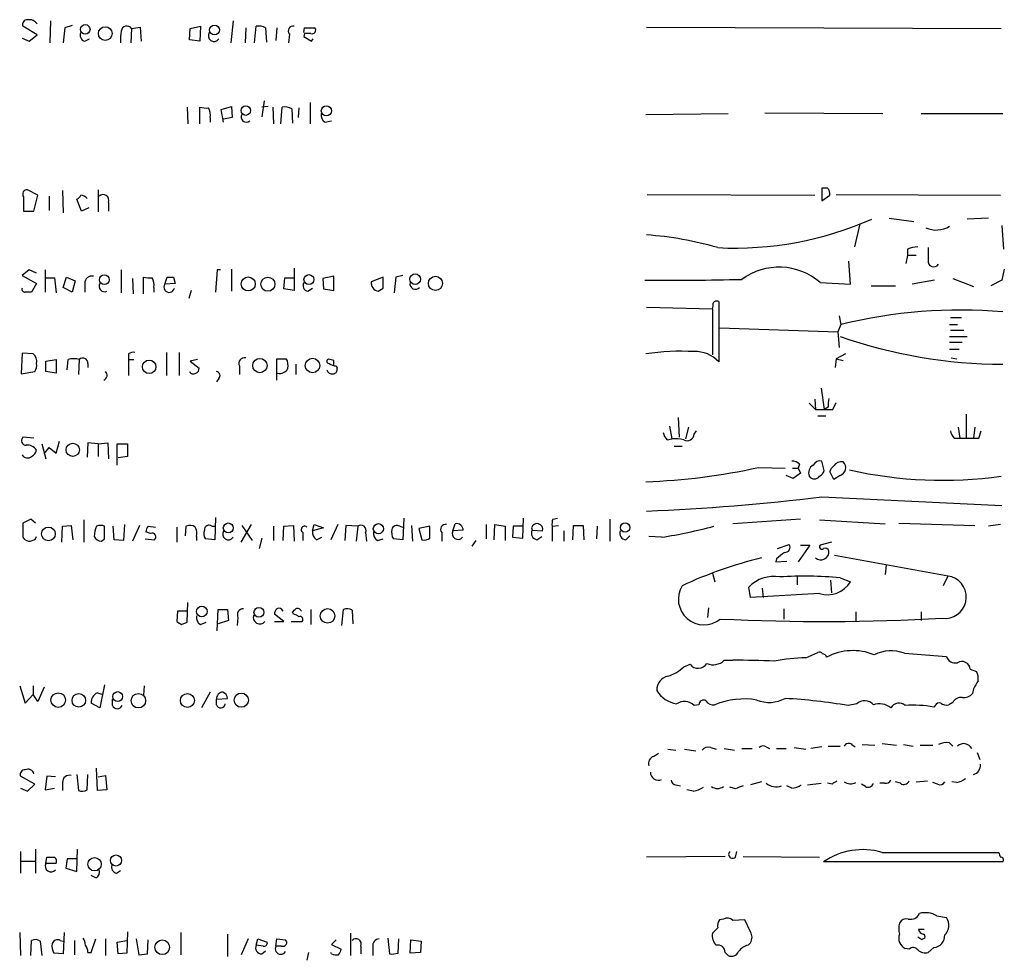
# Model space of a CAD drawing. Extents: x 8 to 1050, y 2 to 868.
# Drawn here: x 868 to 973, y 454 to 555 of the extents above; entities that cross this region are included whole.
import ezdxf

# ---------------------------------------------------------------- set-up
doc = ezdxf.new("R2010")
doc.units = 0
doc.header["$MEASUREMENT"] = 0
doc.layers.add('MAIN', color=5, linetype='CONTINUOUS')

msp = doc.modelspace()

# ---------------------------------------------------------------- linework, layer by layer
at = {"layer": 'MAIN'}
for p, q in [((869.696, 553.0426), (868.172, 553.974)), ((871.1353, 554.5666), (871.0507, 552.196)), ((872.6593, 553.8046), (872.49, 552.196)), ((873.4213, 554.0586), (872.6593, 553.8046)), ((879.7713, 553.72), (880.7027, 553.8893)), ((880.7027, 553.8893), (880.7873, 552.3653)), ((886.0367, 553.72), (887.1373, 553.974)), ((887.1373, 553.974), (887.0527, 552.3653)), ((890.6087, 554.5666), (890.3547, 552.196)), ((891.9633, 553.8046), (891.8787, 552.196)), ((892.8947, 552.196), (893.064, 553.974)), ((894.08, 553.8046), (894.1647, 552.2806)), ((895.2653, 553.8046), (895.1807, 552.45)), ((898.144, 553.2966), (898.2287, 553.8046)), ((898.2287, 553.8046), (899.3293, 553.8046)), ((934.72, 553.8893), (972.566, 553.72)), ((868.0873, 552.704), (868.8493, 552.3653)), ((868.8493, 552.3653), (869.696, 553.0426)), ((879.7713, 553.72), (879.6867, 552.196)), ((885.952, 552.5346), (886.0367, 553.72)), ((896.62, 553.1273), (896.5353, 552.196)), ((898.2287, 553.212), (898.144, 552.8733)), ((898.144, 552.8733), (898.9907, 552.3653)), ((874.776, 552.3653), (875.284, 552.6193)), ((887.0527, 552.3653), (885.952, 552.5346)), ((898.9907, 552.3653), (899.16, 552.6193)), ((885.698, 545.338), (885.7827, 543.56)), ((887.0527, 543.56), (887.0527, 545.338)), ((889.3387, 545.084), (890.4393, 545.4226)), ((890.4393, 545.4226), (890.524, 544.2373)), ((893.9107, 546.0153), (893.6567, 544.322)), ((894.334, 545.4226), (893.6567, 545.338)), ((894.842, 545.338), (894.9267, 543.56)), ((895.6887, 543.56), (895.858, 545.338)), ((898.8213, 545.846), (898.8213, 543.56)), ((889.5927, 543.7293), (889.3387, 545.084)), ((896.874, 545.1686), (896.9587, 543.6446)), ((897.636, 545.2533), (897.5513, 544.2373)), ((934.6353, 544.576), (943.4407, 544.6606)), ((947.3353, 544.7453), (959.9507, 544.6606)), ((964.0147, 544.6606), (972.7353, 544.6606)), ((888.1533, 544.2373), (888.1533, 543.7293)), ((890.524, 544.2373), (889.5927, 544.068)), ((900.43, 543.7293), (901.1073, 543.8986)), ((869.7807, 535.94), (868.68, 536.5326)), ((869.3573, 534.2466), (869.7807, 535.94)), ((872.4053, 536.448), (872.49, 534.0773)), ((876.2153, 536.5326), (876.2153, 534.162)), ((934.8047, 536.0246), (952.6693, 535.94)), ((954.024, 536.702), (953.4313, 536.702)), ((953.4313, 536.702), (953.4313, 535.3473)), ((953.4313, 535.3473), (954.278, 535.94)), ((954.9553, 536.0246), (972.4813, 535.94)), ((868.2567, 535.7706), (868.2567, 534.2466)), ((870.966, 535.8553), (870.966, 534.3313)), ((874.4373, 534.2466), (873.9293, 535.5166)), ((877.316, 535.178), (877.316, 534.2466)), ((868.2567, 534.2466), (869.3573, 534.2466)), ((875.1993, 534.5853), (874.4373, 534.2466)), ((957.4953, 532.892), (956.9027, 530.4366)), ((960.628, 533.4846), (963.2527, 533.146)), ((971.2113, 533.4846), (968.9253, 533.4)), ((972.6507, 532.7226), (972.82, 530.1826)), ((962.5753, 530.1826), (962.5753, 529.5053)), ((956.4793, 526.4573), (956.31, 528.9126)), ((962.5753, 529.5053), (962.406, 528.6586)), ((963.5067, 529.5053), (962.5753, 529.5053)), ((868.8493, 527.9813), (868.0873, 527.3886)), ((869.6113, 527.6426), (868.8493, 527.9813)), ((870.5427, 527.9813), (870.5427, 525.6106)), ((878.6707, 527.9813), (878.6707, 525.526)), ((888.9153, 527.9813), (888.746, 525.6106)), ((889.254, 527.9813), (888.9153, 527.9813)), ((890.4393, 528.066), (890.4393, 525.6953)), ((897.128, 528.1506), (897.128, 525.78)), ((972.9047, 528.066), (972.6507, 526.8806)), ((868.0873, 527.3886), (869.6113, 526.542)), ((869.6113, 526.542), (869.1033, 525.6106)), ((870.6273, 527.1346), (871.5587, 527.1346)), ((871.5587, 527.1346), (871.728, 525.526)), ((872.49, 526.1186), (872.8287, 527.2193)), ((872.8287, 527.2193), (873.76, 526.796)), ((873.76, 526.796), (873.4213, 525.6106)), ((874.776, 526.542), (874.776, 525.6106)), ((879.856, 527.05), (879.9407, 525.4413)), ((881.0413, 525.4413), (881.0413, 527.2193)), ((883.3273, 526.4573), (883.5813, 527.2193)), ((884.428, 526.542), (883.3273, 526.4573)), ((884.2587, 527.2193), (884.428, 526.542)), ((896.0273, 525.9493), (896.112, 527.1346)), ((896.112, 527.1346), (897.0433, 527.1346)), ((901.3613, 527.304), (900.176, 527.05)), ((900.176, 527.05), (900.2607, 525.9493)), ((901.3613, 525.78), (901.3613, 527.304)), ((906.6107, 527.2193), (905.3407, 526.7113)), ((906.6107, 526.034), (906.6107, 527.2193)), ((907.9653, 527.2193), (907.796, 525.526)), ((908.7273, 527.3886), (907.9653, 527.2193)), ((953.262, 526.6266), (956.4793, 526.4573)), ((965.454, 526.8806), (963.0833, 526.4573)), ((967.4013, 527.05), (969.6027, 526.2033)), ((972.6507, 526.8806), (971.4653, 526.288)), ((873.4213, 525.6106), (872.49, 526.1186)), ((882.142, 526.1186), (882.142, 525.6106)), ((886.1213, 525.78), (885.8673, 524.9333)), ((897.128, 525.78), (896.0273, 525.9493)), ((898.5673, 525.6953), (899.0753, 526.034)), ((900.2607, 525.9493), (901.3613, 525.78)), ((906.1027, 525.6953), (906.6107, 526.034)), ((958.6807, 526.288), (961.3053, 526.288)), ((942.4247, 524.5946), (942.4247, 518.16)), ((934.72, 524.002), (941.7473, 523.8326)), ((941.7473, 523.8326), (941.7473, 518.922)), ((955.294, 523.0706), (955.4633, 522.1393)), ((967.1473, 522.9013), (968.3327, 522.9013)), ((942.5093, 521.8006), (955.1247, 521.3773)), ((955.4633, 522.1393), (955.1247, 521.3773)), ((955.1247, 521.3773), (955.294, 519.684)), ((967.0627, 522.1393), (967.9093, 522.1393)), ((967.1473, 521.5466), (968.5867, 521.5466)), ((967.0627, 520.8693), (968.9253, 520.8693)), ((967.0627, 520.2766), (968.4173, 520.2766)), ((868.0873, 519.0913), (868.0027, 516.89)), ((869.2727, 519.0066), (868.0873, 519.0913)), ((883.4967, 519.176), (883.4967, 516.7206)), ((884.8513, 519.176), (884.8513, 516.7206)), ((967.0627, 519.5146), (968.0787, 519.5146)), ((870.6273, 518.2446), (871.728, 518.414)), ((870.6273, 517.144), (870.6273, 518.2446)), ((871.728, 518.414), (871.728, 516.9746)), ((872.9133, 517.3133), (872.998, 518.414)), ((874.1833, 518.414), (874.0987, 516.8053)), ((879.4327, 519.0066), (879.4327, 518.414)), ((879.4327, 518.414), (880.0253, 518.414)), ((879.4327, 518.414), (879.4327, 516.7206)), ((886.7987, 518.414), (886.0367, 518.2446)), ((886.0367, 518.2446), (886.968, 517.4826)), ((895.2653, 516.2126), (895.2653, 518.4986)), ((895.2653, 518.4986), (896.2813, 518.4986)), ((901.3613, 518.3293), (900.938, 518.414)), ((954.9553, 518.4986), (954.8707, 517.5673)), ((955.9713, 519.0066), (954.9553, 518.4986)), ((954.9553, 518.4986), (955.7173, 518.3293)), ((967.232, 518.5833), (967.8247, 518.4986)), ((868.0027, 516.89), (869.442, 517.144)), ((871.728, 516.9746), (870.6273, 517.144)), ((875.1147, 517.9906), (875.1147, 517.5673)), ((891.286, 517.7366), (891.286, 516.8053)), ((897.2973, 517.906), (897.2973, 516.8053)), ((901.6153, 517.7366), (901.7, 517.4826)), ((889.0847, 516.382), (888.8307, 516.0433)), ((953.3467, 515.366), (953.6853, 513.08)), ((952.6693, 514.1806), (952.754, 513.08)), ((954.6167, 513.08), (954.9553, 513.842)), ((952.0767, 513.7573), (952.754, 513.08)), ((954.1087, 513.334), (953.6853, 513.08)), ((938.1067, 512.2333), (938.1913, 510.1166)), ((953.008, 512.4026), (953.8547, 512.4026)), ((968.8407, 512.572), (968.8407, 510.032)), ((937.1753, 511.302), (937.4293, 509.9473)), ((939.2073, 511.2173), (938.8687, 509.9473)), ((939.8, 510.4553), (940.054, 510.794)), ((967.994, 511.2173), (968.1633, 510.032)), ((969.772, 511.2173), (969.6027, 510.032)), ((970.1953, 510.032), (970.4493, 510.794)), ((869.3573, 510.032), (868.172, 510.1166)), ((871.728, 508.4233), (872.0667, 509.6933)), ((936.9213, 509.8626), (937.4293, 509.9473)), ((967.5707, 510.032), (968.1633, 510.032)), ((870.204, 509.4393), (870.6273, 507.8306)), ((870.5427, 508.508), (870.966, 509.016)), ((870.966, 509.016), (871.728, 508.4233)), ((875.1147, 509.524), (875.03, 508)), ((876.2153, 509.4393), (875.1147, 509.524)), ((876.2153, 509.4393), (877.2313, 509.524)), ((876.2153, 509.4393), (876.2153, 508.0846)), ((877.2313, 509.524), (877.316, 507.8306)), ((878.2473, 507.1533), (878.2473, 509.4393)), ((878.2473, 509.4393), (879.348, 509.4393)), ((879.348, 509.4393), (879.348, 508.0846)), ((937.6833, 509.1853), (938.53, 509.1853)), ((879.348, 508.0846), (878.332, 507.9153)), ((953.6853, 506.5606), (953.4313, 507.5766)), ((946.658, 506.8993), (949.5367, 506.8146)), ((950.2987, 506.8146), (950.8913, 506.8146)), ((951.0607, 507.238), (950.8913, 506.8146)), ((950.8913, 506.8146), (951.1453, 506.3066)), ((954.7013, 505.6293), (954.278, 506.476)), ((950.3833, 505.714), (949.6213, 506.0526)), ((951.1453, 506.3066), (950.3833, 505.714)), ((955.3787, 506.0526), (954.7013, 505.6293)), ((953.4313, 503.7666), (972.6507, 502.8353)), ((869.0187, 501.396), (868.172, 500.9726)), ((869.5267, 500.9726), (869.0187, 501.396)), ((874.6913, 501.3113), (874.6913, 498.9406)), ((888.746, 501.5653), (888.6613, 499.1946)), ((908.812, 501.4806), (908.7273, 499.1946)), ((921.512, 499.364), (921.5967, 501.4806)), ((924.7293, 501.396), (925.2373, 501.4806)), ((930.8253, 501.396), (930.8253, 499.0253)), ((951.1453, 501.396), (943.9487, 500.888)), ((953.1773, 501.3113), (960.2047, 500.888)), ((868.172, 500.9726), (868.172, 499.4486)), ((872.3207, 498.9406), (872.4053, 500.634)), ((872.4053, 500.634), (873.3367, 500.7186)), ((873.3367, 500.7186), (873.506, 499.1946)), ((876.8927, 499.2793), (876.8927, 500.634)), ((877.9087, 499.1946), (877.824, 500.634)), ((879.0093, 500.8033), (878.9247, 499.11)), ((880.618, 500.7186), (879.856, 499.0253)), ((881.5493, 500.634), (882.3113, 500.5493)), ((884.5973, 500.5493), (884.5973, 498.9406)), ((885.5287, 499.618), (885.6133, 500.634)), ((888.3227, 500.634), (888.6613, 500.634)), ((891.4553, 498.9406), (892.556, 500.8033)), ((891.54, 500.7186), (892.6407, 499.11)), ((894.9267, 500.634), (894.9267, 499.11)), ((895.9427, 499.11), (896.0273, 500.634)), ((896.0273, 500.634), (897.0433, 500.7186)), ((897.0433, 500.7186), (897.128, 499.0253)), ((899.0753, 500.126), (899.2447, 500.8033)), ((900.2607, 500.4646), (899.0753, 500.126)), ((899.2447, 500.8033), (900.2607, 500.4646)), ((901.7847, 500.8033), (901.0227, 499.1946)), ((902.6313, 500.7186), (902.5467, 499.11)), ((903.9013, 500.634), (902.6313, 500.7186)), ((903.9013, 500.634), (903.732, 499.0253)), ((908.3887, 500.634), (908.7273, 500.5493)), ((909.6587, 500.7186), (909.7433, 499.0253)), ((911.606, 500.634), (910.4207, 500.38)), ((910.4207, 500.38), (910.7593, 499.1946)), ((911.606, 499.364), (911.606, 500.634)), ((914.0613, 500.126), (914.3153, 500.888)), ((915.162, 500.2106), (914.0613, 500.126)), ((917.6173, 500.8033), (917.6173, 499.2793)), ((918.464, 499.1946), (918.5487, 500.8033)), ((918.5487, 500.8033), (919.6493, 500.634)), ((919.6493, 500.634), (919.6493, 499.11)), ((920.496, 500.634), (920.4113, 499.4486)), ((921.512, 500.634), (920.496, 500.634)), ((922.4433, 500.4646), (922.528, 500.2106)), ((922.528, 500.2106), (923.6287, 500.126)), ((924.6447, 500.634), (925.322, 500.7186)), ((924.6447, 500.634), (924.6447, 499.0253)), ((926.846, 499.1946), (926.9307, 500.7186)), ((926.9307, 500.7186), (927.9467, 500.7186)), ((927.9467, 500.7186), (928.0313, 499.1946)), ((929.4707, 500.634), (929.386, 499.2793)), ((961.644, 500.9726), (969.772, 500.7186)), ((972.4813, 500.8033), (971.2113, 500.634)), ((869.5267, 499.2793), (869.6113, 499.5333)), ((876.554, 499.0253), (876.8927, 499.2793)), ((878.9247, 499.11), (877.9087, 499.1946)), ((881.2107, 499.2793), (882.2267, 499.1946)), ((881.8033, 499.872), (881.2953, 500.0413)), ((886.714, 499.5333), (886.714, 499.11)), ((888.6613, 499.1946), (887.6453, 499.2793)), ((893.6567, 499.364), (893.4027, 498.2633)), ((898.0593, 499.9566), (898.0593, 499.11)), ((899.4987, 499.1946), (900.0913, 499.4486)), ((904.748, 499.9566), (904.8327, 499.0253)), ((906.018, 499.11), (906.6107, 499.2793)), ((908.7273, 499.1946), (907.7113, 499.2793)), ((912.876, 499.9566), (912.876, 499.0253)), ((916.5167, 499.11), (916.0933, 498.5173)), ((920.4113, 499.4486), (921.512, 499.364)), ((923.036, 499.1946), (923.544, 499.5333)), ((925.9147, 500.126), (925.9147, 499.0253)), ((932.5187, 499.1946), (932.942, 499.618)), ((936.3287, 499.4486), (934.974, 499.5333)), ((948.69, 498.2633), (949.96, 498.6866)), ((952.1613, 498.602), (950.8913, 496.824)), ((951.1453, 498.602), (952.1613, 498.602)), ((954.4473, 498.9406), (953.262, 498.602)), ((948.6053, 497.1626), (948.5207, 496.824)), ((967.3167, 495.2153), (954.786, 497.5013)), ((948.5207, 496.824), (949.706, 496.9086)), ((960.2893, 496.4853), (960.2047, 495.4693)), ((941.7473, 495.6386), (942.0013, 494.7073)), ((950.8067, 495.2153), (950.8067, 494.3686)), ((955.3787, 495.1306), (956.4793, 494.7073)), ((966.8933, 495.3), (966.3853, 494.284)), ((945.8113, 493.014), (945.642, 494.1146)), ((947.0813, 494.03), (947.166, 493.014)), ((954.3627, 494.8766), (954.4473, 493.522)), ((953.1773, 493.4373), (945.8113, 493.014)), ((885.698, 490.3893), (885.7827, 492.506)), ((888.9153, 489.458), (889, 491.744)), ((889, 491.744), (890.016, 491.744)), ((890.016, 491.744), (890.1007, 490.5586)), ((898.906, 491.744), (898.906, 490.1353)), ((902.208, 490.0506), (902.3773, 491.744)), ((941.324, 491.9133), (941.2393, 490.8973)), ((949.3673, 491.8286), (949.3673, 490.728)), ((884.682, 491.5746), (884.5973, 490.474)), ((885.698, 491.5746), (884.682, 491.5746)), ((891.1167, 490.8973), (891.032, 490.0506)), ((896.0273, 490.474), (895.0113, 491.236)), ((897.0433, 491.236), (896.9587, 491.49)), ((903.3087, 491.6593), (903.3933, 490.22)), ((957.072, 491.49), (957.072, 490.474)), ((964.0147, 491.49), (964.0147, 490.5586)), ((885.1053, 490.1353), (885.698, 490.3893)), ((887.1373, 490.1353), (887.73, 490.3893)), ((890.1007, 490.5586), (889, 490.22)), ((895.0113, 490.474), (896.0273, 490.474)), ((896.7893, 490.474), (897.9747, 490.474)), ((951.738, 486.5793), (953.008, 487.172)), ((962.2367, 487.0873), (966.724, 486.7486)), ((938.6993, 485.648), (939.3767, 485.902)), ((943.0173, 486.3253), (943.9487, 486.3253)), ((969.264, 485.394), (969.9413, 485.14)), ((867.8333, 483.616), (868.426, 481.7533)), ((869.2727, 483.616), (869.2727, 482.6846)), ((870.458, 483.4466), (869.7807, 481.9226)), ((876.8927, 483.7006), (876.3847, 481.2453)), ((881.126, 483.616), (881.0413, 482.6)), ((868.426, 481.7533), (869.2727, 482.6846)), ((869.7807, 481.9226), (869.2727, 482.6846)), ((876.1307, 482.854), (876.7233, 482.6846)), ((888.1533, 482.9386), (887.222, 481.2453)), ((969.6027, 483.2773), (969.518, 482.7693)), ((876.3847, 481.2453), (875.4533, 481.7533)), ((877.7393, 481.4993), (877.7393, 482.1766)), ((888.8307, 482.1766), (890.016, 482.2613)), ((888.8307, 481.584), (888.8307, 482.1766)), ((940.308, 481.584), (939.8, 481.4993)), ((957.1567, 481.6686), (956.2253, 481.4993)), ((965.5387, 481.4993), (965.3693, 481.33)), ((967.4013, 481.838), (966.978, 481.584)), ((947.5047, 477.0966), (947.8433, 476.9273)), ((953.4313, 477.0966), (952.246, 476.9273)), ((954.1087, 477.1813), (955.3787, 477.1813)), ((956.6487, 477.3506), (956.9873, 477.0966)), ((957.7493, 477.3506), (959.104, 477.266)), ((959.866, 477.4353), (961.39, 477.266)), ((962.152, 477.3506), (963.168, 477.1813)), ((963.93, 477.266), (965.2847, 477.266)), ((967.0627, 477.52), (967.4013, 477.1813)), ((935.482, 476.0806), (935.99, 476.4193)), ((937.006, 476.8426), (937.8527, 476.758)), ((938.784, 476.8426), (939.9693, 476.6733)), ((941.578, 477.012), (942.1707, 476.8426)), ((943.0173, 476.9273), (944.118, 476.758)), ((944.88, 476.9273), (945.9807, 476.9273)), ((948.6053, 476.9273), (949.6213, 476.9273)), ((950.468, 477.012), (951.738, 476.8426)), ((970.026, 476.504), (970.28, 475.742)), ((869.442, 473.1173), (867.918, 473.964)), ((870.712, 473.964), (870.5427, 472.5246)), ((871.6433, 473.8793), (870.712, 473.964)), ((873.9293, 474.1333), (874.0987, 472.44)), ((875.03, 472.5246), (875.1147, 474.1333)), ((876.1307, 472.44), (876.046, 474.8106)), ((876.2153, 473.8793), (876.9773, 474.0486)), ((876.9773, 474.0486), (877.1467, 472.5246)), ((868.68, 472.3553), (869.442, 473.1173)), ((872.4053, 473.2866), (872.4053, 472.44)), ((937.8527, 473.0326), (938.3607, 472.948)), ((946.9967, 473.3713), (945.8113, 473.0326)), ((950.214, 472.694), (949.706, 472.948)), ((951.9073, 473.0326), (953.3467, 473.202)), ((954.532, 473.1173), (954.024, 473.202)), ((958.088, 472.8633), (957.6647, 473.1173)), ((960.12, 473.202), (959.612, 473.202)), ((961.8133, 473.202), (961.3053, 473.3713)), ((963.5067, 473.3713), (964.692, 473.456)), ((965.7927, 473.1173), (965.2847, 473.2866)), ((967.8247, 473.2866), (967.3167, 473.3713)), ((867.918, 472.694), (868.68, 472.3553)), ((870.5427, 472.5246), (871.5587, 472.694)), ((877.1467, 472.5246), (876.1307, 472.44)), ((939.7153, 472.3553), (939.038, 472.5246)), ((944.2027, 472.6093), (943.61, 472.7786)), ((867.918, 465.9206), (867.918, 463.6346)), ((869.5267, 466.1746), (869.5267, 463.6346)), ((873.9293, 463.804), (874.014, 466.1746)), ((944.2027, 465.328), (944.372, 465.9206)), ((959.866, 465.836), (972.312, 465.836)), ((868.0027, 464.9046), (869.5267, 464.9046)), ((870.6273, 464.6506), (870.712, 465.328)), ((871.728, 464.6506), (870.6273, 464.6506)), ((872.9133, 465.1586), (872.744, 464.1426)), ((873.9293, 465.1586), (872.9133, 465.1586)), ((943.102, 465.4126), (934.72, 465.328)), ((945.0493, 465.4126), (953.1773, 465.328)), ((972.7353, 464.82), (953.6007, 464.82)), ((872.744, 464.1426), (873.9293, 463.804)), ((875.9613, 463.1266), (875.4533, 463.3806)), ((878.1627, 463.6346), (878.586, 463.8886)), ((942.9327, 458.724), (942.5093, 458.6393)), ((945.2187, 458.6393), (943.9487, 458.5546)), ((945.8113, 457.3693), (945.2187, 458.6393)), ((965.708, 459.0626), (966.724, 458.8933)), ((867.8333, 457.2846), (867.918, 454.8293)), ((872.5747, 457.2846), (872.49, 454.9986)), ((879.348, 457.3693), (879.2633, 455.0833)), ((885.0207, 457.2846), (885.0207, 454.914)), ((890.016, 457.1153), (890.016, 454.7446)), ((903.1393, 457.2), (903.1393, 454.8293)), ((942.34, 457.7926), (941.7473, 457.2)), ((964.3533, 457.6233), (963.7607, 457.6233)), ((869.0187, 454.8293), (869.1033, 456.438)), ((870.0347, 456.3533), (870.204, 454.8293)), ((872.1513, 456.438), (872.49, 456.3533)), ((873.6753, 456.438), (873.6753, 454.914)), ((875.4533, 455.168), (875.9613, 456.6073)), ((876.9773, 456.6073), (876.9773, 454.8293)), ((878.2473, 456.2686), (879.2633, 456.438)), ((878.332, 454.9986), (878.2473, 456.2686)), ((880.2793, 456.6073), (880.5333, 454.914)), ((881.4647, 454.9986), (881.5493, 456.5226)), ((892.2173, 456.6073), (891.4553, 454.914)), ((893.064, 455.93), (893.2333, 456.6073)), ((893.2333, 456.6073), (894.2493, 456.2686)), ((895.1807, 455.8453), (895.2653, 456.6073)), ((895.2653, 456.6073), (896.1967, 456.5226)), ((901.6153, 456.5226), (901.1073, 456.0146)), ((901.1073, 456.0146), (902.1233, 455.5066)), ((907.1187, 456.692), (907.288, 454.9986)), ((908.2193, 455.0833), (908.304, 456.6073)), ((909.4893, 455.0833), (909.574, 456.5226)), ((909.574, 456.5226), (910.6747, 456.3533)), ((910.6747, 456.3533), (910.59, 455.168)), ((945.5573, 455.93), (945.8113, 456.184)), ((964.0993, 456.5226), (963.676, 456.7766)), ((872.49, 454.9986), (871.474, 455.0833)), ((875.1147, 455.168), (875.4533, 455.168)), ((879.2633, 455.0833), (878.332, 454.9986)), ((880.5333, 454.914), (881.4647, 454.9986)), ((893.826, 455.8453), (893.064, 455.93)), ((893.6567, 454.9986), (894.08, 455.3373)), ((895.7733, 455.8453), (895.1807, 455.8453)), ((898.652, 455.168), (898.4827, 454.3213)), ((901.1073, 454.9986), (901.0227, 455.168)), ((904.24, 455.8453), (904.24, 454.9986)), ((905.51, 455.7606), (905.51, 454.8293)), ((910.59, 455.168), (909.4893, 455.0833)), ((943.102, 455.168), (943.4407, 454.8293)), ((962.7447, 455.5066), (962.3213, 455.5913)), ((965.3693, 455.676), (964.7767, 455.168))]:
    msp.add_line(p, q, dxfattribs=at)
for centre, radius in [((874.8272, 553.6366), 0.5117), ((876.9582, 553.1895), 0.7271), ((888.6223, 553.58), 0.5264), ((891.9597, 544.9709), 0.5023), ((900.5584, 544.9474), 0.5411), ((898.6943, 526.9512), 0.5238), ((910.0329, 526.9923), 0.5656), ((876.8714, 526.9265), 0.5226), ((892.2189, 526.477), 0.7484), ((894.3185, 526.4526), 0.7486), ((912.2009, 526.5394), 0.7539), ((881.6529, 517.6373), 0.7236), ((893.463, 517.7758), 0.7676), ((899.0818, 517.7774), 0.7717), ((873.4936, 508.7822), 0.7091), ((870.8937, 499.8103), 0.7363), ((890.0944, 500.4466), 0.5346), ((906.11, 500.3709), 0.541), ((932.4347, 500.485), 0.5025), ((887.27, 491.5349), 0.5686), ((893.3581, 491.4371), 0.5217), ((900.6843, 491.0666), 0.7749), ((871.9484, 482.0843), 0.7747), ((874.1409, 482.0497), 0.7248), ((878.293, 482.46), 0.5264), ((880.5031, 482.0138), 0.7677), ((885.7299, 482.0381), 0.7418), ((891.4788, 482.0766), 0.7582), ((878.111, 464.97), 0.5921), ((875.821, 464.5703), 0.7137), ((883.0448, 455.7107), 0.7822)]:
    msp.add_circle(centre, radius, dxfattribs=at)
for centre, radius, start, end in [((868.6316, 554.1585), 0.4952, 84.390726, 201.872304), ((868.8824, 553.7061), 0.9666, 32.678954, 102.086477), ((879.2664, 553.3965), 0.5997, 32.648537, 173.345417), ((893.3178, 552.3645), 1.6294, 62.109127, 98.96111), ((897.0152, 553.466), 0.5204, 77.480746, 220.597713), ((899.0584, 553.5506), 0.3714, 245.768033, 43.155907), ((874.9367, 553.0002), 0.6549, 153.090646, 255.796132), ((883.0712, 552.5347), 4.498, 168.050526, 184.318496), ((888.5767, 552.958), 0.6105, 146.315138, 326.30733), ((898.5673, 383.9121), 169.3002, 89.885375, 90.114591), ((887.7723, 548.0884), 2.843, 255.33809, 274.270413), ((896.1542, 543.9828), 1.3872, 58.741564, 102.329), ((886.7989, 544.5337), 1.3865, 347.655866, 31.266381), ((891.9972, 544.2796), 0.5449, 147.044902, 315.63205), ((900.8391, 544.4771), 0.8524, 167.56816, 241.318192), ((868.6207, 536.0669), 0.4695, 82.743283, 219.145968), ((873.6324, 536.2369), 0.7791, 292.400936, 337.599064), ((874.2888, 534.9657), 0.9764, 40.614024, 86.247599), ((876.7233, 535.3897), 0.6293, 340.344339, 132.275526), ((953.5156, 536.1092), 0.7809, 347.487108, 49.38279), ((944.1285, 566.4949), 36.1871, 267.167079, 293.858251), ((932.3633, 496.34), 35.445, 73.652066, 86.187656), ((965.6327, 534.9525), 2.7206, 245.921188, 301.709598), ((963.8231, 527.2871), 3.1529, 92.674103, 113.313364), ((1303.4264, 529.6746), 338.6504, 179.885392, 180.114592), ((965.3693, 528.8957), 0.6012, 170.271348, 327.65524), ((948.8589, 521.5477), 6.7218, 49.076685, 126.295034), ((875.5313, 526.5689), 0.7559, 76.535519, 182.039726), ((876.9067, 526.2456), 0.6003, 150.411392, 293.563256), ((881.7611, 529.9706), 2.8439, 255.338781, 274.267054), ((880.7876, 526.415), 1.3865, 347.655866, 31.266381), ((883.7922, 526.1423), 0.5616, 145.879805, 348.882133), ((883.92, 696.5692), 169.3502, 269.885409, 270.114592), ((898.7283, 526.3303), 0.6551, 153.110319, 255.772842), ((906.2537, 526.6023), 0.9195, 173.191873, 260.547922), ((910.0558, 526.4896), 0.5828, 166.404851, 320.465046), ((936.6649, 898.9256), 372.051, 269.674412, 271.265227), ((868.3914, 525.9301), 0.3214, 161.136553, 276.180715), ((868.7646, 356.2607), 169.3502, 89.885409, 90.114558), ((940.9017, 524.2558), 0.9456, 333.413271, 10.325982), ((942.213, 524.2136), 0.4359, 60.941566, 150.941566), ((968.1251, 471.4895), 52.2085, 84.933971, 104.035551), ((972.9834, 571.671), 53.7656, 250.886875, 269.735609), ((879.9408, 518.4137), 0.7809, 77.485518, 130.595723), ((938.4227, 494.6304), 24.6687, 86.799402, 98.831594), ((939.9601, 515.9624), 3.3021, 41.722302, 92.779049), ((868.68, 518.2447), 0.9653, 344.738635, 52.11981), ((873.5906, 516.4246), 2.0758, 73.409678, 106.587676), ((874.5743, 518.038), 0.5425, 354.987255, 136.120374), ((891.8049, 518.0157), 0.5893, 74.407189, 208.274411), ((895.0955, 517.7788), 1.3872, 347.671, 31.258436), ((900.8251, 518.2164), 0.2276, 60.258241, 277.11877), ((774.3613, 518.0753), 127.0003, 359.885409, 0.114591), ((868.6803, 517.7366), 0.9651, 322.117206, 15.260326), ((876.6124, 516.7292), 0.5525, 290.738144, 48.661877), ((886.3595, 517.3345), 0.4498, 205.055368, 306.85716), ((886.5193, 517.4149), 0.4538, 284.027058, 8.580088), ((888.7601, 516.6971), 0.4524, 315.850821, 81.022765), ((895.6164, 517.8439), 0.9092, 252.962135, 336.584607), ((901.1744, 517.48), 0.5988, 196.164899, 279.836707), ((901.7002, 519.2612), 1.527, 236.315136, 266.812677), ((901.2579, 517.3509), 0.4613, 272.335786, 16.588605), ((956.4799, 513.5881), 2.3848, 163.502805, 186.116527), ((953.6854, 978.7795), 465.7004, 269.885409, 270.114579), ((968.7739, 511.1992), 1.6763, 193.988163, 224.129898), ((868.5196, 509.7646), 0.4947, 134.639654, 268.969112), ((938.1256, 511.0302), 1.6774, 193.993164, 224.113543), ((937.8102, 506.0946), 3.8715, 76.723295, 95.646241), ((939.0803, 510.4735), 0.72, 238.049448, 358.551395), ((969.1793, 1018.0315), 508.0005, 269.885409, 270.114592), ((868.6494, 508.1242), 1.1542, 33.546873, 96.902117), ((868.8009, 508.8406), 0.8142, 291.80141, 354.460259), ((868.6626, 508.5727), 0.6576, 208.985218, 312.078525), ((950.3107, 506.5905), 0.9908, 40.805138, 95.600693), ((953.2478, 506.7442), 0.8524, 77.56816, 151.318192), ((955.5421, 506.4817), 1.0254, 80.161958, 145.083969), ((932.2186, 572.6256), 67.2937, 272.05809, 282.390467), ((953.0127, 506.302), 0.9938, 121.058679, 199.638312), ((952.8392, 506.7719), 0.8721, 292.81039, 345.978098), ((955.3794, 506.1367), 1.1525, 126.041628, 162.877899), ((955.1162, 506.8739), 0.8622, 287.724672, 45.798856), ((966.3245, 550.3376), 44.8065, 257.196068, 278.007293), ((952.627, 506.3488), 0.6692, 214.682699, 325.317301), ((924.5088, 743.2416), 241.2152, 272.426188, 276.886521), ((926.2111, 500.8458), 1.5807, 159.629778, 187.700518), ((878.1989, 499.5575), 2.407, 153.433884, 180.576057), ((876.4693, 499.617), 1.1016, 67.396939, 112.59826), ((882.2528, 499.9817), 0.9594, 137.162672, 176.438195), ((886.0092, 499.8242), 0.9014, 53.553434, 116.053368), ((885.3596, 499.8297), 1.3865, 347.655866, 31.266381), ((888.3699, 499.8146), 0.9009, 153.924158, 216.455225), ((888.0264, 500.2698), 0.4694, 50.86944, 187.24461), ((898.2351, 500.2786), 0.3669, 47.551914, 241.367105), ((904.2399, 500.1894), 0.5589, 335.383813, 127.292298), ((908.8964, 499.9989), 1.3865, 167.655866, 211.266381), ((908.0924, 500.1471), 0.57, 58.677654, 164.930019), ((913.2712, 500.2953), 0.5204, 77.480746, 220.597713), ((914.4725, 500.2166), 0.6896, 359.501427, 103.177718), ((923.1207, 499.8719), 0.6826, 150.254078, 262.87186), ((923.036, 500.2953), 0.6158, 344.052048, 164.052048), ((926.8625, 557.8363), 59.1501, 279.209042, 284.744465), ((869.1037, 500.1265), 1.1522, 216.039438, 252.889228), ((868.6798, 500.5499), 1.527, 273.187323, 303.684864), ((876.5624, 499.8633), 0.8381, 203.187819, 269.425694), ((881.9603, 499.4991), 0.4046, 311.181929, 112.83228), ((890.1007, 499.7873), 0.6106, 146.30733, 326.30733), ((900.1204, 500.0392), 1.0487, 175.252239, 233.643658), ((906.4271, 499.8578), 0.8524, 167.56816, 241.318192), ((911.0132, 500.1263), 0.9657, 254.75633, 307.8703), ((914.6043, 499.8397), 0.6139, 152.199292, 320.41436), ((932.5328, 499.8579), 0.6634, 156.162913, 268.782227), ((949.4943, 498.3903), 0.552, 265.604479, 32.466416), ((953.4313, 498.4326), 0.2395, 134.983084, 315.016916), ((953.77, 497.8399), 0.456, 21.810744, 111.79441), ((957.6501, 453.2314), 45.2868, 103.605943, 114.973579), ((1118.3907, 285.8112), 271.1024, 128.54687, 128.776037), ((953.323, 497.9129), 0.8756, 229.473934, 6.320682), ((948.2642, 491.7513), 3.53, 78.89697, 137.972734), ((951.6339, 455.1002), 40.2052, 84.655597, 93.8362), ((966.5726, 493.0684), 2.2721, 263.127082, 70.884054), ((940.8595, 492.846), 2.7376, 148.312973, 309.315177), ((954.0244, 496.1624), 2.8537, 252.732092, 329.343383), ((891.7234, 491.1655), 0.6632, 91.21814, 203.848478), ((895.9683, 491.1766), 0.9588, 137.155503, 176.448267), ((895.477, 491.3629), 0.5116, 24.445809, 114.445809), ((812.478, 576.3093), 119.7134, 314.885409, 315.114591), ((897.4667, 491.4054), 0.4558, 21.787406, 111.815414), ((902.7732, 490.9342), 0.9014, 53.553434, 116.053368), ((887.5464, 490.8831), 0.8524, 167.56816, 241.318192), ((893.4449, 490.8867), 0.6878, 157.37565, 323.136765), ((896.984, 490.2791), 0.9587, 47.151439, 86.453861), ((897.7419, 490.6857), 0.3147, 317.717737, 109.667298), ((953.5978, 728.8424), 238.3685, 267.354116, 273.054797), ((969.5185, 617.293), 152.6259, 236.192738, 236.421942), ((951.7505, 469.3526), 17.2267, 90.041575, 101.380379), ((953.1773, 486.8333), 0.3787, 26.558284, 116.558284), ((953.51, 486.5613), 0.4413, 13.453829, 89.221044), ((956.7517, 481.3439), 6.0177, 67.863013, 117.862573), ((960.8227, 483.3022), 4.0406, 69.515818, 116.507977), ((967.6891, 487.0617), 1.0146, 197.974221, 282.534933), ((935.7259, 488.6846), 4.25, 287.529831, 314.397511), ((940.2365, 486.5574), 1.0811, 217.317197, 328.132806), ((941.8297, 487.5656), 1.7172, 246.853982, 313.756533), ((944.5835, 404.8586), 81.4692, 87.34923, 90.446448), ((968.375, 485.3092), 0.8931, 5.448848, 121.428045), ((937.3025, 483.1785), 1.4835, 101.529601, 182.723923), ((968.5012, 484.3778), 1.6294, 351.03889, 27.890873), ((1181.5131, 356.7118), 246.8296, 148.922635, 149.151838), ((876.5623, 481.8296), 1.1116, 112.846655, 183.935789), ((889.5502, 482.219), 0.7208, 93.356192, 183.372529), ((889.2059, 482.1828), 0.8139, 5.534773, 68.212969), ((938.4919, 484.76), 3.1408, 211.734662, 259.829277), ((968.2481, 481.4144), 0.9468, 79.705978, 153.424124), ((968.5252, 483.7081), 1.3664, 265.470721, 316.601349), ((878.2473, 481.7109), 0.5503, 202.613458, 337.386542), ((889.2879, 481.7194), 0.4768, 196.496681, 353.88407), ((938.7699, 480.4975), 1.4369, 44.202045, 125.411134), ((940.816, 481.5671), 0.5082, 60.014605, 178.094603), ((941.8178, 482.4164), 0.8524, 208.681808, 282.43184), ((945.1356, 473.9709), 8.2331, 80.540538, 112.37688), ((947.831, 485.4472), 3.6138, 248.195352, 298.164165), ((945.563, 417.645), 64.7384, 80.520291, 86.480921), ((958.0052, 480.7751), 1.2322, 41.031513, 133.520243), ((959.5683, 479.7775), 1.9144, 50.060308, 109.327476), ((961.6581, 480.7797), 0.9786, 47.335617, 151.59139), ((963.2525, 470.7414), 10.7981, 78.694854, 94.947171), ((965.962, 481.3299), 0.456, 68.20559, 158.189256), ((966.7239, 482.5153), 0.9653, 232.12814, 285.261365), ((941.2817, 476.2641), 0.8045, 68.38772, 142.124392), ((947.1781, 476.5644), 0.6244, 58.463431, 134.208421), ((956.3061, 476.8619), 0.5968, 54.96787, 147.641471), ((966.7241, 475.6574), 1.8931, 79.696778, 116.570465), ((968.5707, 476.4504), 0.9857, 28.936601, 132.142315), ((935.75, 475.3116), 0.8144, 109.213678, 197.656219), ((969.3126, 475.1482), 1.0556, 285.952106, 4.662221), ((868.3776, 474.1485), 0.4952, 84.390726, 201.872304), ((868.7223, 474.057), 0.6551, 14.227158, 116.889681), ((873.1605, 473.3137), 0.7557, 76.517242, 182.055151), ((935.9664, 474.3647), 0.8234, 178.427215, 296.104479), ((937.9375, 473.6253), 0.5988, 188.131456, 261.857718), ((942.2977, 473.7098), 1.0582, 233.124688, 306.875312), ((1029.2975, 261.1374), 227.9506, 111.690314, 111.919506), ((948.5206, 474.4153), 1.5825, 230.060453, 291.995714), ((950.172, 474.5137), 1.8202, 271.322194, 305.539507), ((1039.4532, 346.2983), 152.6259, 123.578058, 123.807262), ((956.5054, 474.3547), 1.2091, 234.424863, 297.944818), ((958.3843, 473.3502), 0.57, 238.677654, 344.930019), ((960.2046, 473.8795), 0.6827, 262.88227, 330.239505), ((962.1838, 473.6782), 0.6033, 232.115855, 338.389053), ((966.0467, 473.6254), 0.568, 243.43946, 333.425927), ((967.3375, 475.5941), 2.3584, 281.922191, 306.975336), ((874.4947, 473.2492), 0.9009, 243.924158, 306.455225), ((939.1367, 475.5025), 3.1999, 280.417271, 301.654071), ((943.9063, 465.6243), 0.419, 135, 315.009667), ((957.8109, 458.6831), 7.4423, 73.97011, 124.451942), ((1099.389, 507.9045), 133.8593, 198.316987, 198.546184), ((871.1703, 464.3644), 0.6138, 152.207549, 320.41436), ((871.1354, 677.0278), 211.7002, 269.885409, 270.114564), ((871.1353, 464.8623), 0.6294, 340.344339, 47.723862), ((878.2527, 464.2644), 0.6361, 160.063835, 261.86735), ((972.5236, 465.0317), 0.2993, 315, 98.124688), ((875.7073, 463.7193), 0.6448, 293.197424, 23.197424), ((962.9141, 459.6975), 1.0061, 255.37122, 337.753372), ((964.4785, 457.0032), 2.3985, 59.162015, 105.307497), ((943.2711, 458.0467), 0.9651, 142.120851, 195.264491), ((943.3365, 458.0142), 0.8166, 41.435426, 119.635229), ((963.7181, 457.7079), 2.0758, 163.409678, 196.587676), ((962.4767, 457.8913), 0.8527, 77.585625, 151.312851), ((965.5529, 458.0607), 1.4369, 314.202045, 35.411134), ((943.1867, 456.9743), 1.457, 171.088501, 225.786958), ((944.8593, 456.7767), 1.1214, 328.094266, 31.901396), ((962.836, 456.6687), 1.194, 158.034626, 244.465067), ((964.3109, 457.6655), 0.5518, 184.385964, 265.614036), ((964.1416, 456.819), 0.3224, 336.806076, 66.782742), ((869.4992, 455.6282), 0.9014, 53.553434, 116.053368), ((872.6591, 455.8029), 1.3865, 167.655866, 211.266381), ((871.855, 455.9512), 0.5699, 58.672427, 164.937113), ((873.3361, 455.8451), 1.527, 3.187323, 33.684864), ((893.9248, 456.1698), 0.3392, 253.066164, 16.933836), ((895.9304, 456.2181), 0.4045, 247.149171, 48.828732), ((903.7343, 456.0787), 0.557, 335.224859, 139.828276), ((906.2367, 455.8735), 0.7355, 93.851386, 188.830866), ((1006.6286, 371.9124), 94.6976, 116.457251, 116.68638), ((965.2471, 456.9789), 1.3086, 275.358141, 2.264186), ((873.5901, 455.0831), 1.527, 3.187323, 33.684864), ((893.6708, 455.6619), 0.6634, 156.162913, 268.782227), ((895.6887, 455.549), 0.5835, 149.743563, 329.743563), ((901.6575, 456.4804), 1.5807, 249.629778, 277.700518), ((901.1678, 455.5654), 0.9573, 317.120783, 356.478547), ((907.4997, 457.8337), 2.843, 265.729587, 284.661911), ((942.3467, 455.1949), 0.7559, 357.960274, 103.464481), ((943.7794, 455.5912), 0.8338, 246.032627, 336.038907), ((945.8964, 454.3208), 1.6446, 101.899604, 145.486632), ((963.1741, 455.0653), 0.6157, 35.401383, 134.216978), ((964.4379, 456.2119), 1.0975, 226.033708, 287.980951)]:
    msp.add_arc(centre, radius, start, end, dxfattribs=at)

doc.saveas('drawing.dxf')
